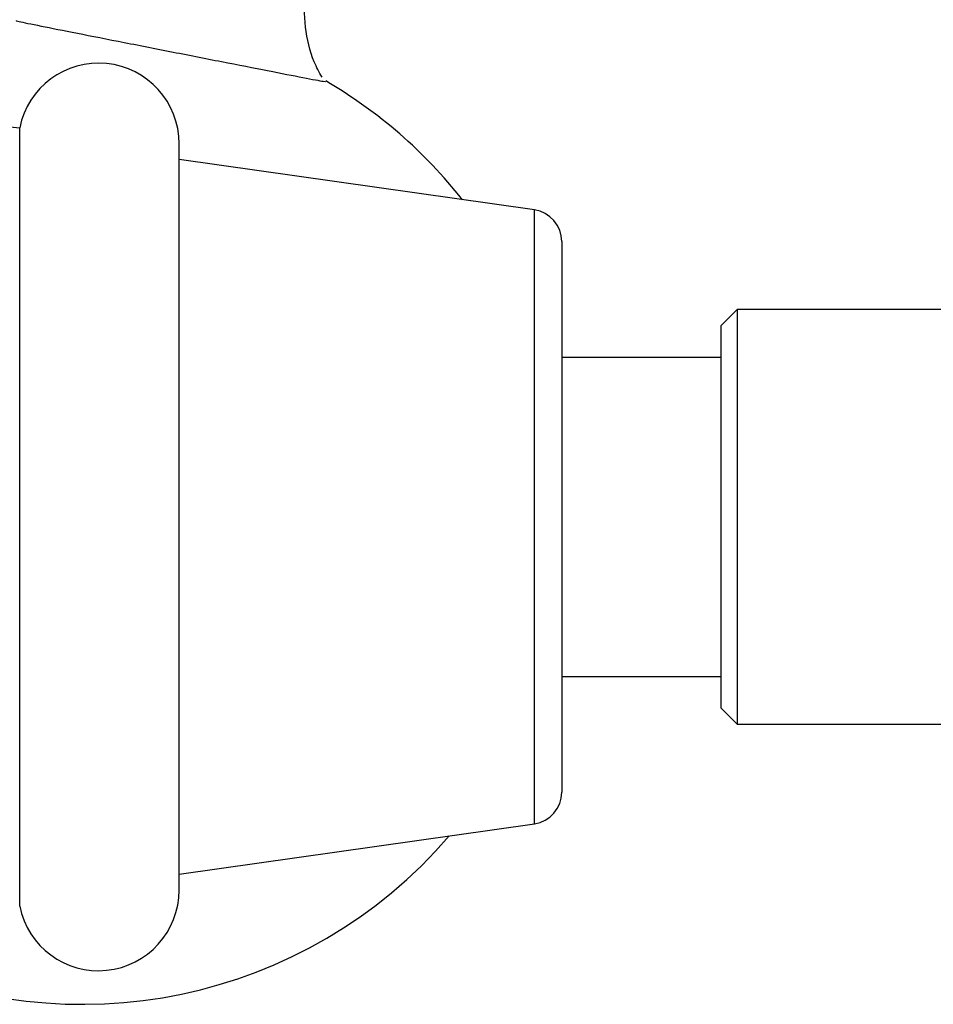
# Model space of a CAD drawing. Units: millimetres. Extents: x 4 to 1496, y 5 to 1495.
# Drawn here: x 1245 to 1274, y 677 to 708 of the extents above; entities that cross this region are included whole.
import ezdxf

# ---------------------------------------------------------------- set-up
doc = ezdxf.new("R2010")
doc.units = ezdxf.units.MM

msp = doc.modelspace()

# ---------------------------------------------------------------- linework, layer by layer
at = {"color": 7, "linetype": 'Continuous', "lineweight": 25}
for p, q in [((1245.138, 680.524), (1245.138, 704.924)), ((1250.138, 681.024), (1250.138, 704.424)), ((1261.279, 702.346), (1250.138, 703.924)), ((1262.138, 701.356), (1262.138, 692.724)), ((1267.638, 699.224), (1267.138, 698.724)), ((1274.638, 699.224), (1267.638, 699.224)), ((1267.638, 699.224), (1267.638, 686.224)), ((1267.138, 686.724), (1267.138, 698.724)), ((1267.138, 697.724), (1262.138, 697.724)), ((1262.138, 692.724), (1262.138, 684.093)), ((1262.138, 687.724), (1267.138, 687.724)), ((1267.138, 686.724), (1267.638, 686.224)), ((1267.638, 686.224), (1274.638, 686.224)), ((1250.138, 681.524), (1261.279, 683.103))]:
    msp.add_line(p, q, dxfattribs=at)
at = {"color": 8, "linetype": 'Continuous', "lineweight": 25}
for p, q in [((1261.279, 692.724), (1261.279, 702.346)), ((1261.279, 683.103), (1261.279, 692.724))]:
    msp.add_line(p, q, dxfattribs=at)
at = {"color": 7, "linetype": 'Continuous', "lineweight": 25}
for centre, radius, start, end in [((1246.411, 719.87), 15, 227.8289, 265.1333), ((1247.613, 704.424), 2.525, 0, 168.5788), ((1247.113, 693.287), 15.159, 38.2208, 59.8152), ((1261.138, 701.356), 1, 0, 81.9368), ((1261.138, 684.093), 1, 278.0632, 0), ((1247.113, 692.605), 15.159, 244.2963, 319.3231), ((1247.613, 681.024), 2.525, 191.4212, 0)]:
    msp.add_arc(centre, radius, start, end, dxfattribs=at)
for points, knots in [([(1254.619, 706.509), (1254.533, 706.667), (1254.268, 707.154), (1254.064, 708.087), (1254.041, 709.281), (1254.331, 710.454), (1254.874, 711.471), (1255.548, 712.255), (1256.287, 712.818), (1256.888, 713.151), (1257.245, 713.26), (1257.334, 713.287)], [0, 0, 0, 0, 0.064817, 0.200042, 0.339873, 0.494558, 0.631037, 0.753677, 0.865155, 0.966156, 1, 1, 1, 1]), ([(1245.028, 708.283), (1245.023, 708.281), (1245.011, 708.276), (1245.63, 708.148), (1246.723, 707.931), (1248.191, 707.642), (1249.843, 707.318), (1251.499, 706.992), (1252.976, 706.702), (1254.085, 706.486), (1254.727, 706.365), (1254.726, 706.372), (1254.725, 706.376)], [0, 0, 0, 0, 0.074227, 0.180237, 0.286248, 0.392262, 0.498275, 0.604286, 0.710295, 0.816308, 0.922322, 1, 1, 1, 1])]:
    msp.add_open_spline(points, degree=3, knots=knots, dxfattribs=at)

doc.saveas('drawing.dxf')
